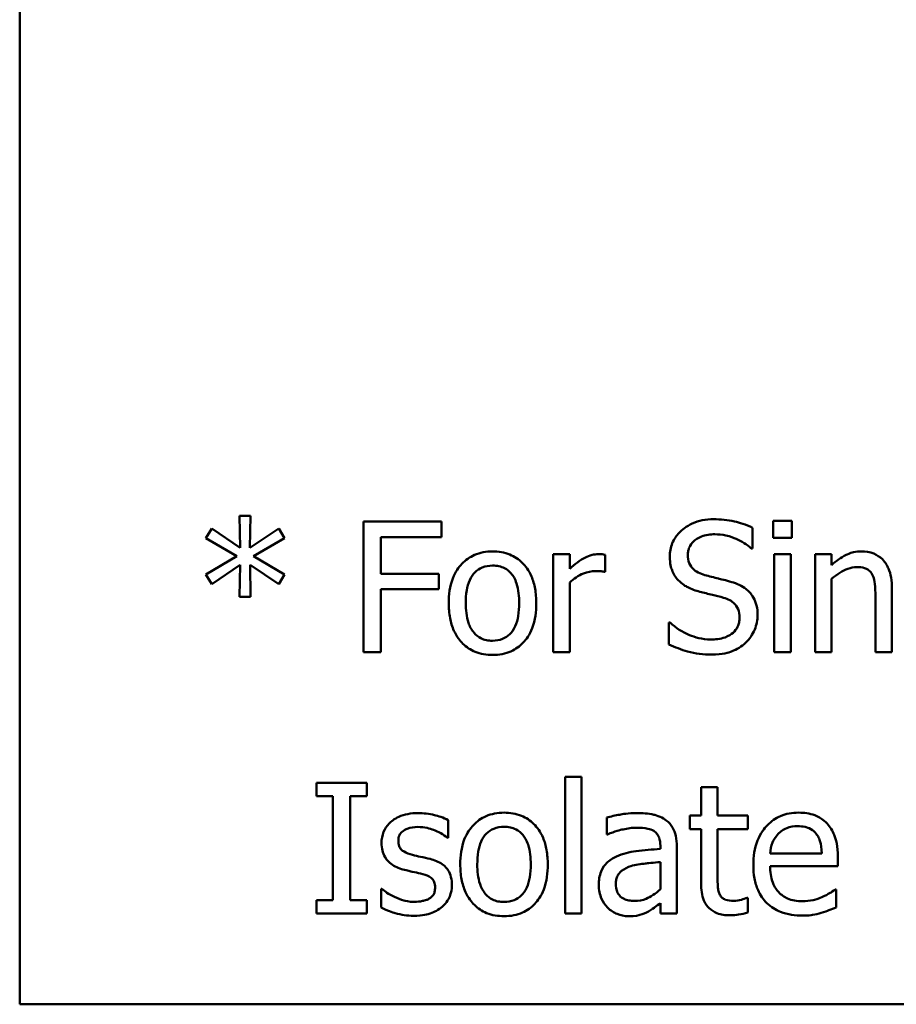
# Model space of a CAD drawing. Units: inches. Extents: x 0.05 to 2.15, y 0.02 to 1.68.
# Drawn here: x 1.03 to 1.1, y 0.21 to 0.28 of the extents above; entities that cross this region are included whole.
import ezdxf

# ---------------------------------------------------------------- set-up
doc = ezdxf.new("R2010")
doc.units = ezdxf.units.IN
doc.header["$LTSCALE"] = 0.1
doc.header["$MEASUREMENT"] = 0
doc.layers.add('Visible (ANSI)', color=7, linetype='Continuous', lineweight=50)

msp = doc.modelspace()

# ---------------------------------------------------------------- linework, layer by layer
at = {"layer": 'Visible (ANSI)'}
for p, q in [((1.031865, 0.455883), (1.031865, 0.205883)), ((1.049554, 0.243286), (1.048711, 0.243286)), ((1.048711, 0.243286), (1.048759, 0.240839)), ((1.049497, 0.240839), (1.049554, 0.243286)), ((1.064165, 0.242841), (1.058184, 0.242841)), ((1.058184, 0.242841), (1.058184, 0.232841)), ((1.064165, 0.241657), (1.064165, 0.242841)), ((1.091012, 0.242905), (1.089578, 0.242905)), ((1.089578, 0.242905), (1.089578, 0.241593)), ((1.091012, 0.241593), (1.091012, 0.242905)), ((1.046571, 0.242306), (1.046126, 0.241568)), ((1.048759, 0.240839), (1.046571, 0.242306)), ((1.051701, 0.242298), (1.049497, 0.240839)), ((1.052139, 0.24156), (1.051701, 0.242298)), ((1.08799, 0.240782), (1.08799, 0.242371)), ((1.046126, 0.241568), (1.0485, 0.240183)), ((1.049764, 0.240183), (1.052139, 0.24156)), ((1.059513, 0.238837), (1.059513, 0.241657)), ((1.059513, 0.241657), (1.064165, 0.241657)), ((1.089578, 0.241593), (1.091012, 0.241593)), ((1.087892, 0.240782), (1.08799, 0.240782)), ((1.0485, 0.240183), (1.046126, 0.238789)), ((1.052139, 0.238797), (1.049764, 0.240183)), ((1.073986, 0.240345), (1.072722, 0.240345)), ((1.072722, 0.240345), (1.072722, 0.232841)), ((1.073986, 0.239226), (1.073986, 0.240345)), ((1.076701, 0.238991), (1.076701, 0.240304)), ((1.090923, 0.240345), (1.089659, 0.240345)), ((1.089659, 0.240345), (1.089659, 0.232841)), ((1.090923, 0.232841), (1.090923, 0.240345)), ((1.094043, 0.240345), (1.092779, 0.240345)), ((1.092779, 0.240345), (1.092779, 0.232841)), ((1.094043, 0.23951), (1.094043, 0.240345)), ((1.046571, 0.238051), (1.048751, 0.239518)), ((1.048751, 0.239518), (1.048711, 0.237071)), ((1.049554, 0.237071), (1.049505, 0.239518)), ((1.049505, 0.239518), (1.051701, 0.238059)), ((1.076636, 0.238991), (1.076701, 0.238991)), ((1.046126, 0.238789), (1.046571, 0.238051)), ((1.051701, 0.238059), (1.052139, 0.238797)), ((1.06397, 0.238837), (1.059513, 0.238837)), ((1.06397, 0.237654), (1.06397, 0.238837)), ((1.094043, 0.232841), (1.094043, 0.238448)), ((1.059513, 0.232841), (1.059513, 0.237654)), ((1.059513, 0.237654), (1.06397, 0.237654)), ((1.073986, 0.232841), (1.073986, 0.238165)), ((1.09867, 0.232841), (1.09867, 0.237711)), ((1.048711, 0.237071), (1.049554, 0.237071)), ((1.097406, 0.237119), (1.097406, 0.232841)), ((1.081677, 0.23511), (1.081579, 0.23511)), ((1.081579, 0.23511), (1.081579, 0.23344)), ((1.058184, 0.232841), (1.059513, 0.232841)), ((1.072722, 0.232841), (1.073986, 0.232841)), ((1.089659, 0.232841), (1.090923, 0.232841)), ((1.092779, 0.232841), (1.094043, 0.232841)), ((1.097406, 0.232841), (1.09867, 0.232841)), ((1.07363, 0.223286), (1.07363, 0.212841)), ((1.074894, 0.223286), (1.07363, 0.223286)), ((1.074894, 0.212841), (1.074894, 0.223286)), ((1.054586, 0.222841), (1.054586, 0.221819)), ((1.05846, 0.222841), (1.054586, 0.222841)), ((1.05846, 0.221819), (1.05846, 0.222841)), ((1.085315, 0.2225), (1.084051, 0.2225)), ((1.084051, 0.2225), (1.084051, 0.220345)), ((1.085315, 0.220345), (1.085315, 0.2225)), ((1.054586, 0.221819), (1.055858, 0.221819)), ((1.055858, 0.221819), (1.055858, 0.213862)), ((1.057187, 0.213862), (1.057187, 0.221819)), ((1.057187, 0.221819), (1.05846, 0.221819)), ((1.076823, 0.220183), (1.076823, 0.218894)), ((1.084051, 0.220345), (1.0832, 0.220345)), ((1.0832, 0.220345), (1.0832, 0.219299)), ((1.087641, 0.220345), (1.085315, 0.220345)), ((1.087641, 0.219299), (1.087641, 0.220345)), ((1.064691, 0.218627), (1.064691, 0.21998)), ((1.064626, 0.218627), (1.064691, 0.218627)), ((1.076823, 0.218894), (1.076896, 0.218894)), ((1.0832, 0.219299), (1.084051, 0.219299)), ((1.084051, 0.219299), (1.084051, 0.215142)), ((1.085315, 0.215725), (1.085315, 0.219299)), ((1.085315, 0.219299), (1.087641, 0.219299)), ((1.080931, 0.218019), (1.080931, 0.217776)), ((1.082195, 0.212841), (1.082195, 0.21797)), ((1.093297, 0.217427), (1.089335, 0.217427)), ((1.094529, 0.216463), (1.094529, 0.217152)), ((1.080931, 0.216771), (1.080931, 0.214688)), ((1.089335, 0.216463), (1.094529, 0.216463)), ((1.05961, 0.214713), (1.059545, 0.214713)), ((1.059545, 0.214713), (1.059545, 0.213294)), ((1.094391, 0.21468), (1.094319, 0.21468)), ((1.094391, 0.213302), (1.094391, 0.21468)), ((1.054586, 0.213862), (1.054586, 0.212841)), ((1.055858, 0.213862), (1.054586, 0.213862)), ((1.05846, 0.213862), (1.057187, 0.213862)), ((1.05846, 0.212841), (1.05846, 0.213862)), ((1.080931, 0.213635), (1.080931, 0.212841)), ((1.087641, 0.21404), (1.087568, 0.21404)), ((1.087641, 0.212905), (1.087641, 0.21404)), ((1.054586, 0.212841), (1.05846, 0.212841)), ((1.07363, 0.212841), (1.074894, 0.212841)), ((1.080931, 0.212841), (1.082195, 0.212841)), ((1.031865, 0.205883), (1.376865, 0.205883))]:
    msp.add_line(p, q, dxfattribs=at)
for points, knots in [([(1.085015, 0.243019), (1.084724, 0.243019), (1.084432, 0.242994), (1.08388, 0.242885), (1.083623, 0.242806), (1.082911, 0.242483), (1.082593, 0.242208), (1.082159, 0.241757), (1.081975, 0.241487), (1.081713, 0.240856), (1.081652, 0.240512), (1.081652, 0.240158)], [-0.009940397, -0.009940397, -0.009940397, -0.009940397, -0.008655385, -0.008655385, -0.007466602, -0.007466602, -0.00521138, -0.00521138, -0.00269573, -0.00269573, 0, 0, 0, 0]), ([(1.08799, 0.242371), (1.087475, 0.242625), (1.086984, 0.242768), (1.086083, 0.242969), (1.085549, 0.243019), (1.085015, 0.243019)], [-0.007039159, -0.007039159, -0.007039159, -0.007039159, -0.004068241, -0.004068241, 0, 0, 0, 0]), ([(1.083038, 0.240296), (1.083038, 0.240397), (1.083047, 0.240497), (1.083085, 0.24069), (1.083113, 0.240781), (1.083223, 0.241036), (1.083328, 0.241181), (1.083603, 0.241445), (1.083801, 0.241586), (1.0844, 0.241822), (1.084755, 0.241868), (1.085105, 0.241868)], [-0.009128041, -0.009128041, -0.009128041, -0.009128041, -0.008001072, -0.008001072, -0.006928931, -0.006928931, -0.004896733, -0.004896733, -0.002664054, -0.002664054, 0, 0, 0, 0]), ([(1.085105, 0.241868), (1.085386, 0.241868), (1.085665, 0.241839), (1.086295, 0.241703), (1.086564, 0.241591), (1.08715, 0.241328), (1.087556, 0.24109), (1.087892, 0.240782)], [-0.00600494, -0.00600494, -0.00600494, -0.00600494, -0.004900316, -0.004900316, -0.003473389, -0.003473389, 0, 0, 0, 0]), ([(1.068079, 0.240555), (1.067834, 0.240555), (1.06759, 0.240535), (1.067125, 0.240444), (1.066906, 0.240378), (1.066329, 0.240125), (1.066009, 0.239896), (1.065493, 0.239355), (1.06523, 0.239002), (1.064804, 0.23789), (1.064724, 0.237232), (1.064724, 0.236593)], [-0.01965671, -0.01965671, -0.01965671, -0.01965671, -0.01669586, -0.01669586, -0.01392111, -0.01392111, -0.0090665, -0.0090665, -0.00487493, -0.00487493, 0, 0, 0, 0]), ([(1.071425, 0.236593), (1.071425, 0.236962), (1.071399, 0.237336), (1.071277, 0.238021), (1.07119, 0.238338), (1.070863, 0.239105), (1.07061, 0.239435), (1.070084, 0.239955), (1.069768, 0.240166), (1.068987, 0.240485), (1.068535, 0.240555), (1.068079, 0.240555)], [-0.01279881, -0.01279881, -0.01279881, -0.01279881, -0.01084308, -0.01084308, -0.00911669, -0.00911669, -0.00642887, -0.00642887, -0.00348083, -0.00348083, 0, 0, 0, 0]), ([(1.09632, 0.240555), (1.096118, 0.240555), (1.095918, 0.240534), (1.095447, 0.240425), (1.095249, 0.240333), (1.094753, 0.24009), (1.094377, 0.239811), (1.094043, 0.23951)], [-0.004761442, -0.004761442, -0.004761442, -0.004761442, -0.004203776, -0.004203776, -0.003427414, -0.003427414, 0, 0, 0, 0]), ([(1.09867, 0.237711), (1.09867, 0.237992), (1.098651, 0.238277), (1.09856, 0.238793), (1.098495, 0.23903), (1.098315, 0.239448), (1.098174, 0.239708), (1.097742, 0.240139), (1.097523, 0.240284), (1.096972, 0.240507), (1.096647, 0.240555), (1.09632, 0.240555)], [-0.01355944, -0.01355944, -0.01355944, -0.01355944, -0.01011823, -0.01011823, -0.00713754, -0.00713754, -0.00453018, -0.00453018, -0.0024877, -0.0024877, 0, 0, 0, 0]), ([(1.07619, 0.240345), (1.076024, 0.240345), (1.075859, 0.240322), (1.075504, 0.240233), (1.07533, 0.240162), (1.074793, 0.2399), (1.074369, 0.239569), (1.073986, 0.239226)], [-0.006465076, -0.006465076, -0.006465076, -0.006465076, -0.005301657, -0.005301657, -0.003915174, -0.003915174, 0, 0, 0, 0]), ([(1.076701, 0.240304), (1.076596, 0.240325), (1.076526, 0.240333), (1.076403, 0.240343), (1.076289, 0.240345), (1.07619, 0.240345)], [-0.001161587, -0.001161587, -0.001161587, -0.001161587, -0.000748418, -0.000748418, 0, 0, 0, 0]), ([(1.081652, 0.240158), (1.081652, 0.239621), (1.081761, 0.23929), (1.081936, 0.238834), (1.082092, 0.238576), (1.082301, 0.238351)], [-0.003718964, -0.003718964, -0.003718964, -0.003718964, -0.002336, -0.002336, 0, 0, 0, 0]), ([(1.084343, 0.23874), (1.084161, 0.238789), (1.083982, 0.238855), (1.083671, 0.239023), (1.083536, 0.23912), (1.08333, 0.23933), (1.083226, 0.239461), (1.083068, 0.239858), (1.083038, 0.240078), (1.083038, 0.240296)], [-0.007599707, -0.007599707, -0.007599707, -0.007599707, -0.005290126, -0.005290126, -0.003249677, -0.003249677, -0.001663545, -0.001663545, 0, 0, 0, 0]), ([(1.066028, 0.236593), (1.066028, 0.236919), (1.066049, 0.237257), (1.066148, 0.237844), (1.066219, 0.238111), (1.066432, 0.238588), (1.066565, 0.238789), (1.066898, 0.23912), (1.067081, 0.239242), (1.06754, 0.239429), (1.067808, 0.239469), (1.068079, 0.239469)], [-0.01002331, -0.01002331, -0.01002331, -0.01002331, -0.00761578, -0.00761578, -0.00564033, -0.00564033, -0.00377165, -0.00377165, -0.00205958, -0.00205958, 0, 0, 0, 0]), ([(1.068079, 0.239469), (1.068243, 0.239469), (1.068407, 0.239454), (1.068715, 0.239387), (1.068858, 0.239338), (1.069195, 0.239167), (1.069367, 0.239028), (1.069659, 0.238685), (1.069806, 0.238451), (1.070075, 0.237632), (1.070121, 0.237089), (1.070121, 0.236593)], [-0.01323379, -0.01323379, -0.01323379, -0.01323379, -0.01120743, -0.01120743, -0.00933835, -0.00933835, -0.00654607, -0.00654607, -0.00378555, -0.00378555, 0, 0, 0, 0]), ([(1.073986, 0.238165), (1.074297, 0.238464), (1.074649, 0.238712), (1.075342, 0.238985), (1.075643, 0.239048), (1.075955, 0.239048)], [-0.005675786, -0.005675786, -0.005675786, -0.005675786, -0.002380595, -0.002380595, 0, 0, 0, 0]), ([(1.075955, 0.239048), (1.076081, 0.239048), (1.076207, 0.239046), (1.076435, 0.239035), (1.076537, 0.239019), (1.076636, 0.238991)], [-0.001743318, -0.001743318, -0.001743318, -0.001743318, -0.000785958, -0.000785958, 0, 0, 0, 0]), ([(1.094043, 0.238448), (1.094457, 0.238799), (1.094899, 0.239077), (1.095513, 0.239307), (1.095747, 0.239356), (1.095988, 0.239356)], [-0.004999975, -0.004999975, -0.004999975, -0.004999975, -0.001832354, -0.001832354, 0, 0, 0, 0]), ([(1.095988, 0.239356), (1.09618, 0.239356), (1.096388, 0.239339), (1.096654, 0.239257), (1.096782, 0.239208), (1.097015, 0.23902), (1.097098, 0.238916), (1.097163, 0.238797)], [-0.005052274, -0.005052274, -0.005052274, -0.005052274, -0.002280219, -0.002280219, -0.001031359, -0.001031359, 0, 0, 0, 0]), ([(1.082301, 0.238351), (1.082597, 0.238039), (1.082887, 0.237882), (1.08332, 0.237664), (1.083636, 0.237552), (1.083954, 0.237468)], [-0.003690948, -0.003690948, -0.003690948, -0.003690948, -0.002507384, -0.002507384, 0, 0, 0, 0]), ([(1.086393, 0.238213), (1.08598, 0.238337), (1.085516, 0.238447), (1.085046, 0.238559), (1.084672, 0.238651), (1.084343, 0.23874)], [-0.003695768, -0.003695768, -0.003695768, -0.003695768, -0.002598637, -0.002598637, 0, 0, 0, 0]), ([(1.088378, 0.235693), (1.088378, 0.235931), (1.088355, 0.23617), (1.088248, 0.236616), (1.088171, 0.23682), (1.087884, 0.23733), (1.087666, 0.237536), (1.087173, 0.237921), (1.086785, 0.238093), (1.086393, 0.238213)], [-0.006812479, -0.006812479, -0.006812479, -0.006812479, -0.005744742, -0.005744742, -0.004757933, -0.004757933, -0.0031223, -0.0031223, 0, 0, 0, 0]), ([(1.097163, 0.238797), (1.097304, 0.238538), (1.097343, 0.238215), (1.097392, 0.237765), (1.097406, 0.237439), (1.097406, 0.237119)], [-0.00344813, -0.00344813, -0.00344813, -0.00344813, -0.002439459, -0.002439459, 0, 0, 0, 0]), ([(1.083954, 0.237468), (1.084273, 0.237387), (1.084593, 0.237307), (1.085195, 0.237168), (1.085484, 0.237092), (1.085761, 0.237014)], [-0.004704681, -0.004704681, -0.004704681, -0.004704681, -0.002195183, -0.002195183, 0, 0, 0, 0]), ([(1.085761, 0.237014), (1.08593, 0.236965), (1.086098, 0.236901), (1.086385, 0.236744), (1.086509, 0.236656), (1.086698, 0.236463), (1.086803, 0.236331), (1.086962, 0.235929), (1.086993, 0.235705), (1.086993, 0.235482)], [-0.00764853, -0.00764853, -0.00764853, -0.00764853, -0.005303981, -0.005303981, -0.003295473, -0.003295473, -0.001693771, -0.001693771, 0, 0, 0, 0]), ([(1.064724, 0.236593), (1.064724, 0.236211), (1.064753, 0.235826), (1.064888, 0.235117), (1.064985, 0.23479), (1.065333, 0.234027), (1.065588, 0.233708), (1.066078, 0.233221), (1.066389, 0.233015), (1.067166, 0.232698), (1.067621, 0.23263), (1.068079, 0.23263)], [-0.0121646, -0.0121646, -0.0121646, -0.0121646, -0.01035839, -0.01035839, -0.00875016, -0.00875016, -0.00639129, -0.00639129, -0.0034892, -0.0034892, 0, 0, 0, 0]), ([(1.068079, 0.233716), (1.06792, 0.233716), (1.067761, 0.23373), (1.067461, 0.233795), (1.067322, 0.233842), (1.066987, 0.234009), (1.066812, 0.234148), (1.066448, 0.234568), (1.066319, 0.234847), (1.066078, 0.23556), (1.066028, 0.236095), (1.066028, 0.236593)], [-0.008854708, -0.008854708, -0.008854708, -0.008854708, -0.007920785, -0.007920785, -0.007055291, -0.007055291, -0.005719133, -0.005719133, -0.003789944, -0.003789944, 0, 0, 0, 0]), ([(1.070121, 0.236593), (1.070121, 0.236266), (1.0701, 0.235928), (1.069998, 0.23534), (1.069926, 0.235072), (1.069682, 0.234531), (1.069528, 0.234345), (1.069242, 0.234062), (1.06906, 0.233941), (1.068608, 0.233756), (1.068344, 0.233716), (1.068079, 0.233716)], [-0.007603965, -0.007603965, -0.007603965, -0.007603965, -0.006225798, -0.006225798, -0.005089171, -0.005089171, -0.003724312, -0.003724312, -0.002025657, -0.002025657, 0, 0, 0, 0]), ([(1.068079, 0.23263), (1.068329, 0.23263), (1.068579, 0.232651), (1.069054, 0.232744), (1.069276, 0.232811), (1.06985, 0.233065), (1.070164, 0.233291), (1.070662, 0.233817), (1.070922, 0.234164), (1.071347, 0.235284), (1.071425, 0.235949), (1.071425, 0.236593)], [-0.02034226, -0.02034226, -0.02034226, -0.02034226, -0.01714141, -0.01714141, -0.01415887, -0.01415887, -0.00911935, -0.00911935, -0.00490224, -0.00490224, 0, 0, 0, 0]), ([(1.086993, 0.235482), (1.086993, 0.23536), (1.086982, 0.235238), (1.086932, 0.235005), (1.086896, 0.234896), (1.086762, 0.234613), (1.086642, 0.234459), (1.086361, 0.234206), (1.086172, 0.234075), (1.085533, 0.233852), (1.085137, 0.233813), (1.084764, 0.233813)], [-0.0107221, -0.0107221, -0.0107221, -0.0107221, -0.00915412, -0.00915412, -0.00767669, -0.00767669, -0.00514614, -0.00514614, -0.00284034, -0.00284034, 0, 0, 0, 0]), ([(1.087471, 0.23357), (1.08762, 0.233707), (1.087751, 0.23386), (1.087982, 0.234199), (1.088078, 0.234381), (1.088302, 0.234934), (1.088378, 0.235306), (1.088378, 0.235693)], [-0.006096036, -0.006096036, -0.006096036, -0.006096036, -0.004543209, -0.004543209, -0.00294739, -0.00294739, 0, 0, 0, 0]), ([(1.084764, 0.233813), (1.084135, 0.233813), (1.083574, 0.233985), (1.082609, 0.234381), (1.082114, 0.2347), (1.081677, 0.23511)], [-0.007945809, -0.007945809, -0.007945809, -0.007945809, -0.004566292, -0.004566292, 0, 0, 0, 0]), ([(1.081579, 0.23344), (1.082041, 0.233218), (1.082523, 0.233035), (1.083597, 0.232715), (1.084255, 0.232662), (1.084861, 0.232662)], [-0.008517275, -0.008517275, -0.008517275, -0.008517275, -0.004624941, -0.004624941, 0, 0, 0, 0]), ([(1.084861, 0.232662), (1.085721, 0.232662), (1.086178, 0.232817), (1.086789, 0.233054), (1.087151, 0.233277), (1.087471, 0.23357)], [-0.004989106, -0.004989106, -0.004989106, -0.004989106, -0.003301408, -0.003301408, 0, 0, 0, 0]), ([(1.062374, 0.220523), (1.062109, 0.220523), (1.061842, 0.220502), (1.061347, 0.220406), (1.061119, 0.220336), (1.060556, 0.220078), (1.060318, 0.21988), (1.05998, 0.219533), (1.059836, 0.219321), (1.059625, 0.21881), (1.059578, 0.218523), (1.059578, 0.21823)], [-0.00820501, -0.00820501, -0.00820501, -0.00820501, -0.007008026, -0.007008026, -0.005929829, -0.005929829, -0.00421372, -0.00421372, -0.002233506, -0.002233506, 0, 0, 0, 0]), ([(1.064691, 0.21998), (1.064322, 0.220182), (1.06391, 0.220301), (1.063217, 0.220469), (1.062798, 0.220523), (1.062374, 0.220523)], [-0.005435441, -0.005435441, -0.005435441, -0.005435441, -0.00323563, -0.00323563, 0, 0, 0, 0]), ([(1.068962, 0.220555), (1.068717, 0.220555), (1.068473, 0.220535), (1.068008, 0.220444), (1.06779, 0.220378), (1.067212, 0.220125), (1.066892, 0.219896), (1.066376, 0.219355), (1.066114, 0.219002), (1.065687, 0.21789), (1.065607, 0.217232), (1.065607, 0.216593)], [-0.01965671, -0.01965671, -0.01965671, -0.01965671, -0.01669586, -0.01669586, -0.01392111, -0.01392111, -0.0090665, -0.0090665, -0.00487493, -0.00487493, 0, 0, 0, 0]), ([(1.072309, 0.216593), (1.072309, 0.216962), (1.072283, 0.217336), (1.072161, 0.218021), (1.072073, 0.218338), (1.071746, 0.219105), (1.071493, 0.219435), (1.070967, 0.219955), (1.070651, 0.220166), (1.06987, 0.220485), (1.069419, 0.220555), (1.068962, 0.220555)], [-0.01279881, -0.01279881, -0.01279881, -0.01279881, -0.01084308, -0.01084308, -0.00911669, -0.00911669, -0.00642887, -0.00642887, -0.00348083, -0.00348083, 0, 0, 0, 0]), ([(1.079116, 0.220523), (1.078485, 0.220523), (1.078001, 0.220434), (1.077529, 0.220346), (1.077118, 0.220265), (1.076823, 0.220183)], [-0.00374189, -0.00374189, -0.00374189, -0.00374189, -0.002335583, -0.002335583, 0, 0, 0, 0]), ([(1.081377, 0.219964), (1.081237, 0.220069), (1.081087, 0.220158), (1.080708, 0.220332), (1.080521, 0.220379), (1.080011, 0.220496), (1.079538, 0.220523), (1.079116, 0.220523)], [-0.004506293, -0.004506293, -0.004506293, -0.004506293, -0.003965455, -0.003965455, -0.003218699, -0.003218699, 0, 0, 0, 0]), ([(1.091523, 0.220555), (1.091279, 0.220555), (1.091035, 0.220535), (1.09057, 0.220446), (1.090351, 0.220381), (1.089757, 0.220129), (1.089422, 0.219894), (1.088895, 0.219353), (1.088598, 0.218983), (1.088141, 0.217829), (1.088054, 0.217187), (1.088054, 0.216552)], [-0.02152837, -0.02152837, -0.02152837, -0.02152837, -0.01821592, -0.01821592, -0.01509997, -0.01509997, -0.00945103, -0.00945103, -0.00483786, -0.00483786, 0, 0, 0, 0]), ([(1.093695, 0.219721), (1.093565, 0.219861), (1.093421, 0.219986), (1.09306, 0.22023), (1.092877, 0.220308), (1.092366, 0.2205), (1.091942, 0.220555), (1.091523, 0.220555)], [-0.004908988, -0.004908988, -0.004908988, -0.004908988, -0.004155565, -0.004155565, -0.003194471, -0.003194471, 0, 0, 0, 0]), ([(1.060866, 0.218408), (1.060866, 0.218482), (1.060873, 0.218557), (1.060902, 0.218698), (1.060923, 0.218763), (1.060999, 0.218926), (1.061064, 0.219012), (1.061286, 0.219213), (1.061454, 0.219286), (1.061797, 0.219423), (1.062074, 0.219461), (1.062349, 0.219461)], [-0.003778487, -0.003778487, -0.003778487, -0.003778487, -0.003495811, -0.003495811, -0.003233688, -0.003233688, -0.002814831, -0.002814831, -0.002097019, -0.002097019, 0, 0, 0, 0]), ([(1.062349, 0.219461), (1.062889, 0.219461), (1.063306, 0.21933), (1.06394, 0.219091), (1.0643, 0.218888), (1.064626, 0.218627)], [-0.00516103, -0.00516103, -0.00516103, -0.00516103, -0.00318703, -0.00318703, 0, 0, 0, 0]), ([(1.066912, 0.216593), (1.066912, 0.216919), (1.066932, 0.217257), (1.067032, 0.217844), (1.067102, 0.218111), (1.067315, 0.218588), (1.067448, 0.218789), (1.067781, 0.21912), (1.067965, 0.219242), (1.068423, 0.219429), (1.068692, 0.219469), (1.068962, 0.219469)], [-0.01002331, -0.01002331, -0.01002331, -0.01002331, -0.00761578, -0.00761578, -0.00564033, -0.00564033, -0.00377165, -0.00377165, -0.00205958, -0.00205958, 0, 0, 0, 0]), ([(1.068962, 0.219469), (1.069126, 0.219469), (1.06929, 0.219454), (1.069599, 0.219387), (1.069741, 0.219338), (1.070078, 0.219167), (1.070251, 0.219028), (1.070542, 0.218685), (1.070689, 0.218451), (1.070958, 0.217632), (1.071004, 0.217089), (1.071004, 0.216593)], [-0.01323379, -0.01323379, -0.01323379, -0.01323379, -0.01120743, -0.01120743, -0.00933835, -0.00933835, -0.00654607, -0.00654607, -0.00378555, -0.00378555, 0, 0, 0, 0]), ([(1.076896, 0.218894), (1.077441, 0.219126), (1.077865, 0.219228), (1.078407, 0.219347), (1.078771, 0.219405), (1.079108, 0.219405)], [-0.004240912, -0.004240912, -0.004240912, -0.004240912, -0.002566017, -0.002566017, 0, 0, 0, 0]), ([(1.079108, 0.219405), (1.079387, 0.219405), (1.079733, 0.219384), (1.080138, 0.219293), (1.080287, 0.219238), (1.080421, 0.219153)], [-0.003159204, -0.003159204, -0.003159204, -0.003159204, -0.001206536, -0.001206536, 0, 0, 0, 0]), ([(1.082195, 0.21797), (1.082195, 0.218241), (1.082173, 0.218518), (1.082062, 0.219007), (1.081983, 0.219222), (1.081739, 0.219635), (1.081576, 0.219815), (1.081377, 0.219964)], [-0.005710979, -0.005710979, -0.005710979, -0.005710979, -0.003652128, -0.003652128, -0.001891771, -0.001891771, 0, 0, 0, 0]), ([(1.089951, 0.218926), (1.090219, 0.219195), (1.090465, 0.219314), (1.090869, 0.219482), (1.091166, 0.219518), (1.09145, 0.219518)], [-0.003323466, -0.003323466, -0.003323466, -0.003323466, -0.002166138, -0.002166138, 0, 0, 0, 0]), ([(1.09145, 0.219518), (1.091638, 0.219518), (1.091831, 0.219503), (1.092126, 0.219436), (1.092286, 0.21939), (1.092617, 0.2192), (1.092755, 0.219081), (1.092868, 0.218935)], [-0.00537093, -0.00537093, -0.00537093, -0.00537093, -0.002907638, -0.002907638, -0.001411923, -0.001411923, 0, 0, 0, 0]), ([(1.094529, 0.217152), (1.094529, 0.218005), (1.094384, 0.218515), (1.094115, 0.219171), (1.093934, 0.219466), (1.093695, 0.219721)], [-0.005407838, -0.005407838, -0.005407838, -0.005407838, -0.002663903, -0.002663903, 0, 0, 0, 0]), ([(1.080421, 0.219153), (1.080512, 0.219095), (1.080593, 0.219025), (1.080714, 0.218876), (1.080781, 0.21878), (1.080905, 0.218464), (1.080931, 0.218243), (1.080931, 0.218019)], [-0.004391149, -0.004391149, -0.004391149, -0.004391149, -0.002876908, -0.002876908, -0.00170823, -0.00170823, 0, 0, 0, 0]), ([(1.089335, 0.217427), (1.089359, 0.217712), (1.089414, 0.218001), (1.089586, 0.218426), (1.089707, 0.218668), (1.089951, 0.218926)], [-0.00717496, -0.00717496, -0.00717496, -0.00717496, -0.002706401, -0.002706401, 0, 0, 0, 0]), ([(1.092868, 0.218935), (1.092938, 0.218848), (1.092997, 0.218753), (1.0931, 0.218543), (1.093143, 0.218428), (1.093226, 0.218132), (1.093284, 0.217856), (1.093297, 0.217427)], [-0.007372024, -0.007372024, -0.007372024, -0.007372024, -0.005411863, -0.005411863, -0.003266583, -0.003266583, 0, 0, 0, 0]), ([(1.059578, 0.21823), (1.059578, 0.218035), (1.059598, 0.217841), (1.05969, 0.217476), (1.059757, 0.217309), (1.059997, 0.216898), (1.060172, 0.216737), (1.060578, 0.216432), (1.060896, 0.216297), (1.061215, 0.216204)], [-0.005574829, -0.005574829, -0.005574829, -0.005574829, -0.004690895, -0.004690895, -0.003864241, -0.003864241, -0.002527423, -0.002527423, 0, 0, 0, 0]), ([(1.061944, 0.217322), (1.061712, 0.217381), (1.061484, 0.217461), (1.06124, 0.217605), (1.061154, 0.217661), (1.061017, 0.217807), (1.060969, 0.217889), (1.060884, 0.218114), (1.060866, 0.218264), (1.060866, 0.218408)], [-0.004989086, -0.004989086, -0.004989086, -0.004989086, -0.00262464, -0.00262464, -0.00183205, -0.00183205, -0.001097712, -0.001097712, 0, 0, 0, 0]), ([(1.063297, 0.217014), (1.063055, 0.217071), (1.062812, 0.217125), (1.062362, 0.217219), (1.062148, 0.217268), (1.061944, 0.217322)], [-0.003503239, -0.003503239, -0.003503239, -0.003503239, -0.001603693, -0.001603693, 0, 0, 0, 0]), ([(1.077584, 0.217208), (1.077302, 0.217083), (1.077036, 0.216918), (1.076701, 0.216577), (1.076528, 0.216372), (1.076266, 0.215719), (1.076215, 0.215366), (1.076215, 0.215012)], [-0.01023765, -0.01023765, -0.01023765, -0.01023765, -0.00535892, -0.00535892, -0.0026939, -0.0026939, 0, 0, 0, 0]), ([(1.080931, 0.217776), (1.080311, 0.21774), (1.079691, 0.217688), (1.078567, 0.217545), (1.07805, 0.217423), (1.077584, 0.217208)], [-0.008646995, -0.008646995, -0.008646995, -0.008646995, -0.003910189, -0.003910189, 0, 0, 0, 0]), ([(1.064967, 0.215004), (1.064967, 0.215213), (1.064947, 0.215425), (1.064852, 0.215806), (1.064784, 0.215977), (1.06462, 0.216237), (1.064484, 0.216425), (1.06395, 0.216804), (1.063624, 0.216931), (1.063297, 0.217014)], [-0.01275513, -0.01275513, -0.01275513, -0.01275513, -0.00862988, -0.00862988, -0.00499032, -0.00499032, -0.00257152, -0.00257152, 0, 0, 0, 0]), ([(1.065607, 0.216593), (1.065607, 0.216211), (1.065636, 0.215826), (1.065771, 0.215117), (1.065869, 0.21479), (1.066216, 0.214027), (1.066472, 0.213708), (1.066961, 0.213221), (1.067272, 0.213015), (1.06805, 0.212698), (1.068504, 0.21263), (1.068962, 0.21263)], [-0.0121646, -0.0121646, -0.0121646, -0.0121646, -0.01035839, -0.01035839, -0.00875016, -0.00875016, -0.00639129, -0.00639129, -0.0034892, -0.0034892, 0, 0, 0, 0]), ([(1.068962, 0.213716), (1.068803, 0.213716), (1.068644, 0.21373), (1.068345, 0.213795), (1.068206, 0.213842), (1.06787, 0.214009), (1.067695, 0.214148), (1.067331, 0.214568), (1.067203, 0.214847), (1.066961, 0.21556), (1.066912, 0.216095), (1.066912, 0.216593)], [-0.008854708, -0.008854708, -0.008854708, -0.008854708, -0.007920785, -0.007920785, -0.007055291, -0.007055291, -0.005719133, -0.005719133, -0.003789944, -0.003789944, 0, 0, 0, 0]), ([(1.068962, 0.21263), (1.069212, 0.21263), (1.069463, 0.212651), (1.069937, 0.212744), (1.07016, 0.212811), (1.070734, 0.213065), (1.071048, 0.213291), (1.071546, 0.213817), (1.071805, 0.214164), (1.07223, 0.215284), (1.072309, 0.215949), (1.072309, 0.216593)], [-0.02034226, -0.02034226, -0.02034226, -0.02034226, -0.01714141, -0.01714141, -0.01415887, -0.01415887, -0.00911935, -0.00911935, -0.00490224, -0.00490224, 0, 0, 0, 0]), ([(1.071004, 0.216593), (1.071004, 0.216266), (1.070983, 0.215928), (1.070882, 0.21534), (1.07081, 0.215072), (1.070565, 0.214531), (1.070411, 0.214345), (1.070126, 0.214062), (1.069944, 0.213941), (1.069491, 0.213756), (1.069228, 0.213716), (1.068962, 0.213716)], [-0.007603965, -0.007603965, -0.007603965, -0.007603965, -0.006225798, -0.006225798, -0.005089171, -0.005089171, -0.003724312, -0.003724312, -0.002025657, -0.002025657, 0, 0, 0, 0]), ([(1.077519, 0.215101), (1.077519, 0.215219), (1.07753, 0.215336), (1.077579, 0.215553), (1.077614, 0.215653), (1.077712, 0.215834), (1.077792, 0.215952), (1.078172, 0.216263), (1.078417, 0.216383), (1.078678, 0.216463)], [-0.007415842, -0.007415842, -0.007415842, -0.007415842, -0.005484571, -0.005484571, -0.003745335, -0.003745335, -0.002082176, -0.002082176, 0, 0, 0, 0]), ([(1.078678, 0.216463), (1.079022, 0.216567), (1.079438, 0.216626), (1.079874, 0.21667), (1.080438, 0.216727), (1.080931, 0.216771)], [-0.02012104, -0.02012104, -0.02012104, -0.02012104, -0.00376934, -0.00376934, 0, 0, 0, 0]), ([(1.088054, 0.216552), (1.088054, 0.216203), (1.08808, 0.215851), (1.0882, 0.215203), (1.088287, 0.214904), (1.088577, 0.214244), (1.088803, 0.213911), (1.089399, 0.213332), (1.08975, 0.213112), (1.090676, 0.212747), (1.091257, 0.21267), (1.091831, 0.21267)], [-0.01571305, -0.01571305, -0.01571305, -0.01571305, -0.01306037, -0.01306037, -0.01069793, -0.01069793, -0.00757701, -0.00757701, -0.00436853, -0.00436853, 0, 0, 0, 0]), ([(1.091814, 0.213772), (1.091609, 0.213772), (1.091403, 0.213789), (1.091018, 0.213862), (1.090839, 0.213914), (1.090412, 0.214102), (1.090186, 0.21426), (1.089862, 0.214601), (1.089679, 0.214831), (1.089387, 0.215596), (1.089335, 0.216036), (1.089335, 0.216463)], [-0.01673314, -0.01673314, -0.01673314, -0.01673314, -0.01352475, -0.01352475, -0.01060725, -0.01060725, -0.00622902, -0.00622902, -0.0032534, -0.0032534, 0, 0, 0, 0]), ([(1.061215, 0.216204), (1.061545, 0.216115), (1.061842, 0.216053), (1.062132, 0.215993), (1.062371, 0.215942), (1.062568, 0.215896)], [-0.002275774, -0.002275774, -0.002275774, -0.002275774, -0.001540068, -0.001540068, 0, 0, 0, 0]), ([(1.062568, 0.215896), (1.0628, 0.215838), (1.063032, 0.215764), (1.063345, 0.215595), (1.063416, 0.215532), (1.063526, 0.215417), (1.063576, 0.215335), (1.063661, 0.215115), (1.063678, 0.214973), (1.063678, 0.214834)], [-0.002931032, -0.002931032, -0.002931032, -0.002931032, -0.002262347, -0.002262347, -0.001797752, -0.001797752, -0.001057575, -0.001057575, 0, 0, 0, 0]), ([(1.085494, 0.214267), (1.085448, 0.214356), (1.085412, 0.214449), (1.085346, 0.214688), (1.085338, 0.214804), (1.085318, 0.21511), (1.085315, 0.215467), (1.085315, 0.215725)], [-0.002499807, -0.002499807, -0.002499807, -0.002499807, -0.002285298, -0.002285298, -0.001968514, -0.001968514, 0, 0, 0, 0]), ([(1.063678, 0.214834), (1.063678, 0.214723), (1.063671, 0.214602), (1.06362, 0.214382), (1.063584, 0.214316), (1.063466, 0.214148), (1.06335, 0.214052), (1.063233, 0.213975)], [-0.002037219, -0.002037219, -0.002037219, -0.002037219, -0.001560461, -0.001560461, -0.001073446, -0.001073446, 0, 0, 0, 0]), ([(1.064213, 0.213343), (1.064341, 0.213451), (1.064455, 0.213572), (1.064671, 0.213865), (1.064746, 0.214013), (1.064912, 0.214411), (1.064967, 0.214702), (1.064967, 0.215004)], [-0.004121214, -0.004121214, -0.004121214, -0.004121214, -0.00328399, -0.00328399, -0.002300372, -0.002300372, 0, 0, 0, 0]), ([(1.076215, 0.215012), (1.076215, 0.214831), (1.076233, 0.214652), (1.076307, 0.214298), (1.076363, 0.214129), (1.076545, 0.213718), (1.07669, 0.213489), (1.076879, 0.213294)], [-0.004788651, -0.004788651, -0.004788651, -0.004788651, -0.003427353, -0.003427353, -0.002072627, -0.002072627, 0, 0, 0, 0]), ([(1.078946, 0.213797), (1.0788, 0.213797), (1.078652, 0.213808), (1.078384, 0.213859), (1.078263, 0.213896), (1.077998, 0.214022), (1.077899, 0.214106), (1.077736, 0.214276), (1.077665, 0.214392), (1.077545, 0.214704), (1.077519, 0.214905), (1.077519, 0.215101)], [-0.004494253, -0.004494253, -0.004494253, -0.004494253, -0.003846843, -0.003846843, -0.003286535, -0.003286535, -0.002547992, -0.002547992, -0.001496968, -0.001496968, 0, 0, 0, 0]), ([(1.084051, 0.215142), (1.084051, 0.214677), (1.084109, 0.214221), (1.084398, 0.213531), (1.084555, 0.213356), (1.084833, 0.213084), (1.085038, 0.212953), (1.085576, 0.21274), (1.085909, 0.212695), (1.086239, 0.212695)], [-0.006823613, -0.006823613, -0.006823613, -0.006823613, -0.005471788, -0.005471788, -0.004406585, -0.004406585, -0.002514157, -0.002514157, 0, 0, 0, 0]), ([(1.060575, 0.214105), (1.060234, 0.214264), (1.060162, 0.214308), (1.059864, 0.214518), (1.059732, 0.214616), (1.05961, 0.214713)], [-0.002779881, -0.002779881, -0.002779881, -0.002779881, -0.001183196, -0.001183196, 0, 0, 0, 0]), ([(1.062082, 0.213724), (1.06168, 0.213724), (1.061392, 0.213804), (1.061039, 0.213907), (1.0608, 0.213995), (1.060575, 0.214105)], [-0.002805632, -0.002805632, -0.002805632, -0.002805632, -0.001910205, -0.001910205, 0, 0, 0, 0]), ([(1.080931, 0.214688), (1.08056, 0.214353), (1.080162, 0.2141), (1.07956, 0.21385), (1.079257, 0.213797), (1.078946, 0.213797)], [-0.004969907, -0.004969907, -0.004969907, -0.004969907, -0.002374047, -0.002374047, 0, 0, 0, 0]), ([(1.086555, 0.213797), (1.086329, 0.213797), (1.086102, 0.21382), (1.085795, 0.213938), (1.085715, 0.213996), (1.085591, 0.214106), (1.085535, 0.214181), (1.085494, 0.214267)], [-0.002078237, -0.002078237, -0.002078237, -0.002078237, -0.001260887, -0.001260887, -0.000726913, -0.000726913, 0, 0, 0, 0]), ([(1.093354, 0.214105), (1.093033, 0.21396), (1.09273, 0.213889), (1.092361, 0.213803), (1.09209, 0.213772), (1.091814, 0.213772)], [-0.002887455, -0.002887455, -0.002887455, -0.002887455, -0.002095765, -0.002095765, 0, 0, 0, 0]), ([(1.094319, 0.21468), (1.094174, 0.214558), (1.094009, 0.214456), (1.093749, 0.2143), (1.093544, 0.214195), (1.093354, 0.214105)], [-0.002302858, -0.002302858, -0.002302858, -0.002302858, -0.001600197, -0.001600197, 0, 0, 0, 0]), ([(1.062033, 0.212662), (1.062752, 0.212662), (1.063134, 0.212776), (1.063642, 0.212951), (1.063944, 0.213118), (1.064213, 0.213343)], [-0.004088433, -0.004088433, -0.004088433, -0.004088433, -0.002674587, -0.002674587, 0, 0, 0, 0]), ([(1.063233, 0.213975), (1.063171, 0.213932), (1.063096, 0.213898), (1.062907, 0.21383), (1.062786, 0.213805), (1.062515, 0.213751), (1.062297, 0.213724), (1.062082, 0.213724)], [-0.002383696, -0.002383696, -0.002383696, -0.002383696, -0.002105056, -0.002105056, -0.001641003, -0.001641003, 0, 0, 0, 0]), ([(1.080015, 0.212995), (1.08026, 0.213117), (1.080455, 0.213269), (1.080641, 0.213415), (1.080803, 0.21354), (1.080931, 0.213635)], [-0.001831539, -0.001831539, -0.001831539, -0.001831539, -0.001210564, -0.001210564, 0, 0, 0, 0]), ([(1.087568, 0.21404), (1.087433, 0.213981), (1.087291, 0.213936), (1.086957, 0.213827), (1.086759, 0.213797), (1.086555, 0.213797)], [-0.002676477, -0.002676477, -0.002676477, -0.002676477, -0.001550109, -0.001550109, 0, 0, 0, 0]), ([(1.059545, 0.213294), (1.059965, 0.213073), (1.060463, 0.212916), (1.061083, 0.212723), (1.061556, 0.212662), (1.062033, 0.212662)], [-0.004950413, -0.004950413, -0.004950413, -0.004950413, -0.00363808, -0.00363808, 0, 0, 0, 0]), ([(1.076879, 0.213294), (1.077127, 0.213047), (1.077387, 0.212898), (1.077894, 0.212687), (1.078187, 0.21263), (1.078492, 0.21263)], [-0.004188628, -0.004188628, -0.004188628, -0.004188628, -0.002321648, -0.002321648, 0, 0, 0, 0]), ([(1.078492, 0.21263), (1.079044, 0.21263), (1.07928, 0.212696), (1.079594, 0.21279), (1.07981, 0.212885), (1.080015, 0.212995)], [-0.002496853, -0.002496853, -0.002496853, -0.002496853, -0.001772493, -0.001772493, 0, 0, 0, 0]), ([(1.086239, 0.212695), (1.086531, 0.212695), (1.086788, 0.212731), (1.087163, 0.212789), (1.087404, 0.212841), (1.087641, 0.212905)], [-0.002896547, -0.002896547, -0.002896547, -0.002896547, -0.001876145, -0.001876145, 0, 0, 0, 0]), ([(1.091831, 0.21267), (1.092272, 0.21267), (1.092496, 0.212707), (1.092806, 0.212762), (1.093033, 0.212819), (1.093249, 0.212881)], [-0.002395098, -0.002395098, -0.002395098, -0.002395098, -0.001710015, -0.001710015, 0, 0, 0, 0]), ([(1.093249, 0.212881), (1.093506, 0.212954), (1.093739, 0.213044), (1.094014, 0.213151), (1.094218, 0.213232), (1.094391, 0.213302)], [-0.002261744, -0.002261744, -0.002261744, -0.002261744, -0.001430838, -0.001430838, 0, 0, 0, 0])]:
    msp.add_open_spline(points, degree=3, knots=knots, dxfattribs=at)

doc.saveas('drawing.dxf')
